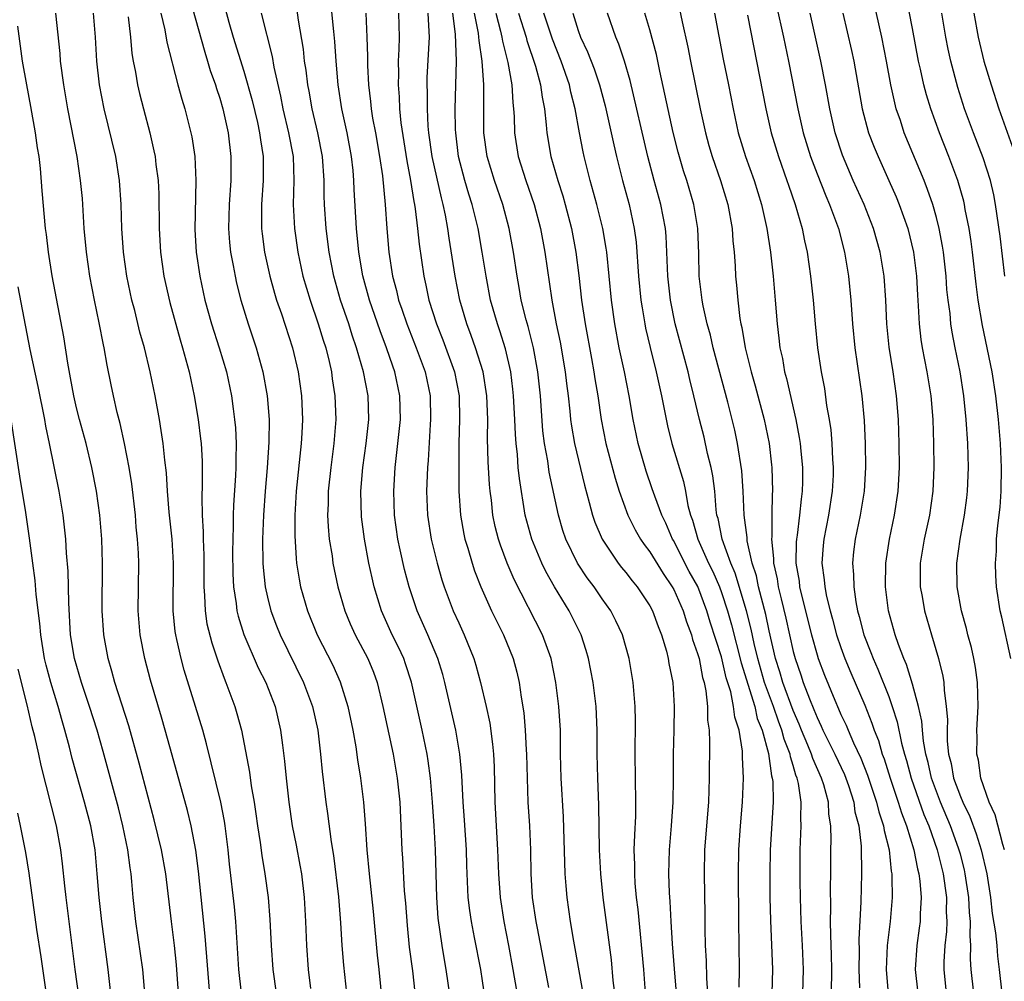
# Model space of a CAD drawing. Units: inches. Extents: x 2583000 to 2586000, y 1485000 to 1488000.
# Drawn here: x 2583838 to 2583921, y 1485474 to 1485554 of the extents above; entities that cross this region are included whole.
import ezdxf

# ---------------------------------------------------------------- set-up
doc = ezdxf.new("R2010")
doc.units = ezdxf.units.IN
doc.header["$MEASUREMENT"] = 0
doc.layers.add('LD25831485_2ft', color=212, linetype='Continuous')

msp = doc.modelspace()

# ---------------------------------------------------------------- linework, layer by layer
at = {"layer": 'LD25831485_2ft'}
for points, elevation in [([(2583852.432, 1485556.432), (2583853.73, 1485551.73), (2583853.97, 1485551), (2583854.202, 1485550.201), (2583854.635, 1485549), (2583854.715, 1485548.715), (2583855, 1485547.884), (2583855.262, 1485547), (2583855.706, 1485545), (2583855.932, 1485543), (2583855.909, 1485541), (2583855.77, 1485539), (2583855.72, 1485537), (2583855.807, 1485535.808), (2583855.895, 1485535), (2583856.116, 1485533.884), (2583856.27, 1485533), (2583856.403, 1485532.403), (2583856.764, 1485531), (2583857.369, 1485529), (2583858.047, 1485527), (2583858.613, 1485525), (2583858.971, 1485523), (2583859.129, 1485521), (2583859.11, 1485519.109), (2583858.958, 1485516.958), (2583858.79, 1485515), (2583858.655, 1485513), (2583858.581, 1485511), (2583858.607, 1485509), (2583858.629, 1485508.629), (2583858.806, 1485507), (2583859, 1485506.137), (2583859.281, 1485505), (2583859.746, 1485503.747), (2583860.046, 1485503), (2583862.017, 1485499), (2583862.769, 1485497), (2583863.203, 1485495), (2583863.435, 1485493), (2583863.567, 1485491.567), (2583863.877, 1485489), (2583864.028, 1485488.028), (2583864.333, 1485485.667), (2583864.527, 1485484.527), (2583864.936, 1485481.064), (2583865.111, 1485478.889), (2583865.226, 1485477), (2583865.359, 1485475.359), (2583865.601, 1485473)], 12468), ([(2583855.02, 1485557), (2583855.757, 1485554.243), (2583856.12, 1485553), (2583857, 1485550.165), (2583857.707, 1485547.707), (2583858.143, 1485545.857), (2583858.329, 1485545), (2583858.395, 1485544.395), (2583858.619, 1485543), (2583858.623, 1485541), (2583858.488, 1485539), (2583858.491, 1485537), (2583858.538, 1485536.539), (2583858.746, 1485535), (2583859.185, 1485533), (2583859.572, 1485531.572), (2583859.75, 1485531), (2583860.149, 1485529.851), (2583861.087, 1485527), (2583861.558, 1485525), (2583861.831, 1485523), (2583861.922, 1485521), (2583861.872, 1485519.872), (2583861.818, 1485519), (2583861.378, 1485515), (2583861.269, 1485513), (2583861.267, 1485511.267), (2583861.378, 1485509.378), (2583861.424, 1485509), (2583861.638, 1485507.638), (2583861.76, 1485507), (2583862.328, 1485505), (2583863.152, 1485503), (2583864.448, 1485500.447), (2583865.069, 1485499.069), (2583865.727, 1485497), (2583866.14, 1485495), (2583866.389, 1485493.611), (2583866.532, 1485492.532), (2583866.784, 1485491), (2583867.023, 1485489), (2583867.176, 1485487.176), (2583867.315, 1485485), (2583867.492, 1485483), (2583867.834, 1485479.834), (2583868.175, 1485476.175), (2583868.312, 1485475), (2583868.703, 1485471)], 12470), ([(2583877.749, 1485469), (2583877, 1485474.028), (2583876.844, 1485475), (2583876.334, 1485477.666), (2583876.057, 1485479), (2583875.918, 1485479.918), (2583875.795, 1485481), (2583875.678, 1485483.677), (2583875.645, 1485485), (2583875.485, 1485487.485), (2583875.367, 1485489), (2583875.254, 1485491.254), (2583875.107, 1485493), (2583874.763, 1485495), (2583873.836, 1485499), (2583873.659, 1485499.659), (2583873.253, 1485501), (2583872.415, 1485503), (2583871.519, 1485505), (2583870.843, 1485507), (2583870.465, 1485508.465), (2583870.097, 1485510.098), (2583869.916, 1485511), (2583869.632, 1485513), (2583869.556, 1485515), (2583869.673, 1485517), (2583869.75, 1485517.751), (2583869.912, 1485519), (2583870.117, 1485521), (2583870.078, 1485523), (2583869.651, 1485525), (2583869.471, 1485525.471), (2583868.957, 1485527), (2583868.416, 1485528.416), (2583867.532, 1485531), (2583866.968, 1485533.032), (2583866.64, 1485535), (2583866.449, 1485537), (2583866.246, 1485540.247), (2583866.223, 1485541), (2583866.158, 1485541.842), (2583866.034, 1485543), (2583865.658, 1485545), (2583865.212, 1485547), (2583864.905, 1485549), (2583864.742, 1485551), (2583864.634, 1485552.634), (2583864.536, 1485553.464), (2583864.257, 1485556.257)], 12476), ([(2583920.71, 1485485), (2583920.564, 1485485.436), (2583919.918, 1485487.918), (2583919.405, 1485489), (2583918.713, 1485491), (2583918.51, 1485492.51), (2583918.387, 1485493), (2583918.403, 1485494.403), (2583918.389, 1485495), (2583918.478, 1485497), (2583918.432, 1485499), (2583918.26, 1485500.26), (2583918.136, 1485501), (2583917.922, 1485501.922), (2583917.628, 1485503), (2583917.51, 1485503.51), (2583917.086, 1485505), (2583916.729, 1485507), (2583916.695, 1485509), (2583916.98, 1485511), (2583917.358, 1485513), (2583917.551, 1485514.449), (2583917.61, 1485515), (2583917.676, 1485517), (2583917.618, 1485519), (2583917.497, 1485521), (2583917.295, 1485523), (2583916.975, 1485525), (2583916.569, 1485527), (2583916.319, 1485528.319), (2583916.216, 1485529), (2583916.136, 1485529.864), (2583915.979, 1485531), (2583915.88, 1485531.88), (2583915.8, 1485533), (2583915.583, 1485535), (2583915.507, 1485535.507), (2583915.236, 1485537), (2583915, 1485537.914), (2583914.692, 1485539), (2583914.262, 1485540.262), (2583913.971, 1485541), (2583912.305, 1485545), (2583911.976, 1485546.024), (2583911.64, 1485547), (2583911.502, 1485547.502), (2583911.172, 1485549), (2583910.811, 1485551), (2583910.417, 1485553), (2583909.52, 1485557)], 12512), ([(2583921.236, 1485501), (2583920.469, 1485504.469), (2583920.336, 1485505), (2583920.03, 1485507), (2583919.965, 1485507.964), (2583919.937, 1485509), (2583920.017, 1485509.983), (2583920.039, 1485511), (2583920.136, 1485512.136), (2583920.321, 1485513.679), (2583920.418, 1485515), (2583920.451, 1485517), (2583920.359, 1485519), (2583920.205, 1485521), (2583919.98, 1485523), (2583919.65, 1485525), (2583918.861, 1485528.862), (2583918.505, 1485531), (2583918.331, 1485532.331), (2583918.027, 1485535), (2583917.906, 1485535.906), (2583917.738, 1485537), (2583917.411, 1485538.589), (2583917.341, 1485539), (2583917.278, 1485539.278), (2583916.78, 1485541), (2583916.041, 1485543), (2583915.245, 1485545), (2583914.525, 1485547), (2583914.17, 1485548.17), (2583913.952, 1485549), (2583913.668, 1485550.332), (2583913.508, 1485551), (2583913, 1485553.711), (2583912.467, 1485556.467)], 12514), ([(2583874.531, 1485471), (2583873.948, 1485475), (2583873.8, 1485475.8), (2583873.614, 1485477), (2583873.286, 1485479.286), (2583873.157, 1485481), (2583873.063, 1485485), (2583872.953, 1485487), (2583872.804, 1485489), (2583872.63, 1485491), (2583872.442, 1485492.442), (2583872.349, 1485493), (2583871.929, 1485495), (2583871.04, 1485499.04), (2583870.555, 1485500.555), (2583870.395, 1485501), (2583869.956, 1485501.957), (2583869.442, 1485503), (2583868.536, 1485505), (2583867.929, 1485507), (2583867.75, 1485507.751), (2583867.483, 1485509), (2583867.099, 1485511), (2583866.865, 1485512.865), (2583866.817, 1485515), (2583866.973, 1485517), (2583867.253, 1485519), (2583867.473, 1485521), (2583867.414, 1485523), (2583867.018, 1485525), (2583866.445, 1485527), (2583866.073, 1485528.073), (2583865.789, 1485529), (2583865.113, 1485531), (2583864.532, 1485533), (2583864.144, 1485535), (2583863.895, 1485537), (2583863.758, 1485539), (2583863.735, 1485539.735), (2583863.727, 1485541), (2583863.599, 1485543), (2583863.206, 1485545), (2583862.717, 1485547), (2583862.467, 1485548.467), (2583862.358, 1485549), (2583862.228, 1485550.228), (2583862.101, 1485551), (2583861.997, 1485551.997), (2583861.589, 1485554.411), (2583861.448, 1485555.447)], 12474), ([(2583893.468, 1485555.469), (2583893.708, 1485554.292), (2583894.17, 1485552.169), (2583894.394, 1485551), (2583895.214, 1485547), (2583895.652, 1485545), (2583895.939, 1485543.939), (2583896.217, 1485543), (2583896.921, 1485541), (2583897.533, 1485539), (2583897.898, 1485537), (2583897.957, 1485535.957), (2583898.06, 1485535), (2583898.144, 1485533.856), (2583898.175, 1485533), (2583898.256, 1485532.256), (2583898.359, 1485531), (2583898.535, 1485529.465), (2583898.618, 1485529), (2583898.694, 1485528.693), (2583898.974, 1485527), (2583899.479, 1485525), (2583899.825, 1485523.825), (2583900.569, 1485521), (2583900.979, 1485519), (2583901.202, 1485517.202), (2583901.225, 1485517), (2583901.281, 1485515), (2583901.254, 1485514.746), (2583901.214, 1485513), (2583901.212, 1485511.212), (2583901.189, 1485511), (2583901.365, 1485509.365), (2583901.362, 1485509), (2583901.666, 1485507.666), (2583901.758, 1485507), (2583901.988, 1485506.011), (2583902.394, 1485504.394), (2583903, 1485501.6), (2583903.156, 1485501), (2583903.639, 1485499.639), (2583903.844, 1485499), (2583904.356, 1485497.645), (2583904.738, 1485496.737), (2583905, 1485496.067), (2583905.354, 1485495.354), (2583905.5, 1485495), (2583906.487, 1485493), (2583907.291, 1485491.291), (2583907.408, 1485491), (2583907.629, 1485490.371), (2583908.07, 1485489), (2583908.175, 1485488.174), (2583908.496, 1485487), (2583908.698, 1485485.302), (2583908.734, 1485483), (2583908.662, 1485480.662), (2583908.498, 1485477.502), (2583908.516, 1485476.516), (2583908.5, 1485475), (2583908.544, 1485473.456)], 12500), ([(2583901.617, 1485555.618), (2583902.19, 1485553), (2583902.613, 1485551), (2583903.39, 1485547), (2583903.847, 1485545), (2583904.456, 1485543), (2583905, 1485541.563), (2583905.729, 1485539.729), (2583906.055, 1485539), (2583906.786, 1485537), (2583907.297, 1485535), (2583907.624, 1485533), (2583907.83, 1485531), (2583907.971, 1485529), (2583908.164, 1485527), (2583908.739, 1485523), (2583908.933, 1485520.933), (2583909.033, 1485519), (2583909.071, 1485517), (2583908.953, 1485515), (2583908.614, 1485513), (2583908.189, 1485511), (2583908.059, 1485509.941), (2583907.967, 1485509), (2583908.048, 1485508.048), (2583908.071, 1485507), (2583908.247, 1485505.753), (2583908.398, 1485505), (2583908.533, 1485504.533), (2583908.911, 1485503), (2583909.517, 1485501.517), (2583909.696, 1485501), (2583910.105, 1485500.105), (2583911, 1485497.824), (2583911.298, 1485497), (2583911.713, 1485495.713), (2583912.077, 1485493.923), (2583912.325, 1485493), (2583912.487, 1485492.487), (2583912.875, 1485491), (2583913.953, 1485487.953), (2583914.357, 1485487), (2583915.052, 1485485), (2583915.552, 1485483), (2583915.832, 1485481), (2583915.816, 1485479.816), (2583915.857, 1485479), (2583915.832, 1485478.168), (2583915.702, 1485477), (2583915.628, 1485475.628), (2583915.619, 1485475), (2583915.826, 1485473)], 12506), ([(2583854.218, 1485472.218), (2583853.78, 1485477.78), (2583853.214, 1485483.214), (2583852.983, 1485484.983), (2583852.609, 1485487), (2583852.291, 1485488.291), (2583851, 1485492.91), (2583850.434, 1485495), (2583850.114, 1485496.114), (2583849.183, 1485499.184), (2583848.707, 1485501), (2583848.326, 1485503), (2583848.168, 1485505), (2583848.225, 1485509), (2583848.19, 1485509.81), (2583848.114, 1485511), (2583848.004, 1485512.004), (2583847.925, 1485513), (2583847.625, 1485515.625), (2583847.395, 1485517), (2583847.014, 1485519.013), (2583846.66, 1485520.66), (2583846.414, 1485521.586), (2583846.092, 1485523), (2583845.904, 1485523.903), (2583845.561, 1485525.561), (2583845.313, 1485527), (2583845.251, 1485527.252), (2583844.902, 1485529.098), (2583844.505, 1485531), (2583844.118, 1485533), (2583843.823, 1485535), (2583843.649, 1485537), (2583843.489, 1485539.489), (2583843.346, 1485541), (2583843.051, 1485543), (2583842.277, 1485547), (2583841.937, 1485549), (2583841.671, 1485551), (2583841.627, 1485551.627), (2583841.282, 1485555)], 12460), ([(2583856.825, 1485473), (2583856.603, 1485475), (2583856.329, 1485479), (2583856.217, 1485480.217), (2583855.812, 1485483.812), (2583855.695, 1485485), (2583855.455, 1485487), (2583855.396, 1485487.397), (2583855.085, 1485489), (2583853.87, 1485493.87), (2583853.566, 1485495), (2583852.973, 1485497), (2583852.023, 1485500.023), (2583851.763, 1485501), (2583851.412, 1485502.588), (2583851.305, 1485503), (2583851.262, 1485503.262), (2583851.086, 1485505), (2583851.131, 1485509), (2583850.999, 1485511), (2583850.749, 1485513.251), (2583850.617, 1485515), (2583850.534, 1485516.534), (2583850.397, 1485517.603), (2583850.263, 1485519), (2583850.099, 1485520.099), (2583849.945, 1485521), (2583849.575, 1485523), (2583849.169, 1485525), (2583848.683, 1485527), (2583848.306, 1485528.306), (2583847.87, 1485530.129), (2583847.643, 1485531), (2583847.225, 1485533), (2583846.93, 1485535), (2583846.782, 1485537), (2583846.725, 1485539), (2583846.605, 1485541), (2583846.287, 1485543), (2583845.325, 1485547), (2583844.938, 1485549), (2583844.702, 1485551), (2583844.581, 1485553), (2583844.422, 1485555)], 12462), ([(2583847.314, 1485554.686), (2583847.508, 1485553), (2583847.637, 1485551.637), (2583847.744, 1485551), (2583847.928, 1485550.072), (2583848.103, 1485549), (2583848.272, 1485548.272), (2583848.598, 1485547), (2583849.131, 1485545), (2583849.487, 1485543.487), (2583849.579, 1485543), (2583849.645, 1485542.355), (2583849.832, 1485541), (2583849.882, 1485539.881), (2583849.909, 1485537), (2583850.032, 1485535), (2583850.318, 1485533), (2583850.801, 1485530.801), (2583851.671, 1485527.671), (2583851.887, 1485527), (2583852.427, 1485525), (2583852.842, 1485523), (2583853.174, 1485521), (2583853.389, 1485519.389), (2583853.427, 1485519), (2583853.516, 1485517.517), (2583853.53, 1485517), (2583853.528, 1485515.528), (2583853.488, 1485514.512), (2583853.514, 1485513), (2583853.61, 1485511.61), (2583853.609, 1485511), (2583853.666, 1485509.666), (2583853.662, 1485507), (2583853.726, 1485506.274), (2583853.758, 1485505), (2583853.92, 1485503.92), (2583854.317, 1485502.317), (2583854.821, 1485500.821), (2583855.355, 1485499.356), (2583855.514, 1485499), (2583856.242, 1485497), (2583856.418, 1485496.418), (2583856.806, 1485495), (2583857.496, 1485491.496), (2583857.634, 1485490.366), (2583857.874, 1485489), (2583858.025, 1485488.025), (2583858.16, 1485487), (2583858.377, 1485485.623), (2583858.515, 1485484.516), (2583858.778, 1485483), (2583859.041, 1485481), (2583859.181, 1485479.181), (2583859.284, 1485477), (2583859.446, 1485475), (2583859.727, 1485473)], 12464), ([(2583850.054, 1485555), (2583850.389, 1485553.611), (2583850.572, 1485552.572), (2583851.493, 1485549), (2583851.815, 1485547.815), (2583852.078, 1485547), (2583852.583, 1485545), (2583852.651, 1485544.651), (2583852.897, 1485543), (2583852.99, 1485541), (2583852.902, 1485536.902), (2583853.013, 1485535), (2583853.313, 1485533), (2583853.747, 1485531), (2583854.301, 1485529), (2583854.952, 1485527), (2583855.555, 1485525), (2583855.976, 1485523), (2583856.113, 1485521.887), (2583856.241, 1485521), (2583856.308, 1485520.308), (2583856.364, 1485519), (2583856.332, 1485517.668), (2583856.349, 1485517), (2583856.324, 1485516.324), (2583856.156, 1485513.844), (2583856.124, 1485513), (2583856.123, 1485512.123), (2583856.075, 1485511), (2583856.07, 1485509.931), (2583856.088, 1485508.088), (2583856.152, 1485507), (2583856.375, 1485505.625), (2583856.436, 1485505), (2583856.541, 1485504.541), (2583857.021, 1485503.022), (2583858.216, 1485500.216), (2583858.841, 1485499), (2583859.62, 1485497), (2583860.093, 1485495), (2583860.241, 1485493.759), (2583860.424, 1485492.424), (2583860.549, 1485491), (2583860.763, 1485489), (2583861.056, 1485487), (2583861.387, 1485485.387), (2583861.711, 1485483.711), (2583861.833, 1485483), (2583862.072, 1485481), (2583862.174, 1485479), (2583862.244, 1485477), (2583862.405, 1485475), (2583862.602, 1485473.398)], 12466), ([(2583858.461, 1485555), (2583859.37, 1485551.37), (2583859.512, 1485550.488), (2583860.074, 1485548.074), (2583860.28, 1485547), (2583860.754, 1485545), (2583861.128, 1485543), (2583861.208, 1485541), (2583861.153, 1485539), (2583861.239, 1485537), (2583861.518, 1485535), (2583861.952, 1485533), (2583862.552, 1485531), (2583863.242, 1485529), (2583863.648, 1485527.648), (2583863.861, 1485527), (2583864.143, 1485525.857), (2583864.336, 1485525), (2583864.412, 1485524.413), (2583864.641, 1485523), (2583864.718, 1485521), (2583864.556, 1485519), (2583864.284, 1485517), (2583864.075, 1485515), (2583864.063, 1485513.937), (2583864.025, 1485513), (2583864.065, 1485512.066), (2583864.164, 1485511), (2583864.395, 1485509.605), (2583864.47, 1485509), (2583864.892, 1485507), (2583865.47, 1485505), (2583865.921, 1485503.921), (2583866.338, 1485503), (2583867.378, 1485501), (2583867.852, 1485499.852), (2583868.168, 1485499), (2583868.649, 1485497), (2583869.505, 1485493), (2583869.858, 1485491), (2583870.067, 1485489), (2583870.25, 1485485), (2583870.301, 1485484.301), (2583870.439, 1485481.561), (2583870.534, 1485480.534), (2583870.674, 1485478.674), (2583870.864, 1485476.863), (2583871.119, 1485474.881), (2583871.503, 1485471.503)], 12472), ([(2583867.216, 1485555), (2583867.317, 1485553), (2583867.368, 1485551.368), (2583867.365, 1485550.635), (2583867.441, 1485549), (2583867.615, 1485547.615), (2583867.667, 1485547), (2583867.792, 1485546.208), (2583868.023, 1485545), (2583868.376, 1485543), (2583868.615, 1485541.385), (2583868.846, 1485539), (2583868.988, 1485537), (2583869.156, 1485535), (2583869.458, 1485533), (2583869.79, 1485531.79), (2583869.967, 1485531), (2583870.238, 1485530.238), (2583870.647, 1485529), (2583871.45, 1485527), (2583872.195, 1485525), (2583872.6, 1485523), (2583872.633, 1485521), (2583872.598, 1485520.598), (2583872.436, 1485517.564), (2583872.379, 1485517), (2583872.299, 1485515), (2583872.374, 1485513), (2583872.691, 1485511), (2583873.184, 1485509), (2583873.589, 1485507.589), (2583873.783, 1485507), (2583874.547, 1485505), (2583875, 1485503.988), (2583875.465, 1485503), (2583876.274, 1485501), (2583876.441, 1485500.441), (2583876.834, 1485499), (2583877.298, 1485497), (2583877.599, 1485495.599), (2583877.841, 1485493.841), (2583877.914, 1485493), (2583877.957, 1485491.957), (2583878.026, 1485489), (2583878.261, 1485485), (2583878.334, 1485483), (2583878.463, 1485481), (2583878.772, 1485479), (2583879.177, 1485477), (2583879.542, 1485475), (2583880.226, 1485471)], 12478), ([(2583869.957, 1485555), (2583870.013, 1485553), (2583869.994, 1485551.994), (2583869.938, 1485551), (2583869.95, 1485549.95), (2583869.921, 1485549), (2583870.007, 1485548.007), (2583870.05, 1485547), (2583870.167, 1485545.833), (2583870.645, 1485542.645), (2583870.965, 1485541), (2583871.245, 1485539.245), (2583871.304, 1485539), (2583871.365, 1485538.636), (2583871.553, 1485537), (2583871.68, 1485535.679), (2583872.066, 1485533), (2583872.247, 1485532.247), (2583872.502, 1485531), (2583873.13, 1485529), (2583873.674, 1485527.674), (2583874.651, 1485525), (2583875.027, 1485523), (2583875.07, 1485521), (2583875.018, 1485519.018), (2583875.005, 1485517), (2583875.014, 1485515.015), (2583875.138, 1485513), (2583875.421, 1485511.421), (2583875.514, 1485511), (2583875.756, 1485510.244), (2583876.116, 1485509), (2583876.333, 1485508.333), (2583876.853, 1485507), (2583877.756, 1485505), (2583878.159, 1485504.159), (2583878.746, 1485503), (2583879.552, 1485501), (2583879.858, 1485499.858), (2583880.061, 1485499), (2583880.235, 1485497.765), (2583880.454, 1485496.454), (2583880.574, 1485495), (2583880.646, 1485493.354), (2583880.677, 1485493), (2583880.72, 1485491), (2583880.794, 1485489), (2583880.916, 1485487), (2583881.001, 1485485), (2583881.041, 1485483), (2583881.158, 1485481), (2583881.455, 1485479), (2583881.557, 1485478.443), (2583882.527, 1485473.473)], 12480), ([(2583885.413, 1485473), (2583884.753, 1485476.753), (2583884.631, 1485477.369), (2583884.354, 1485479), (2583884.07, 1485481), (2583884.007, 1485481.993), (2583883.919, 1485483), (2583883.766, 1485487.766), (2583883.579, 1485491), (2583883.535, 1485493), (2583883.512, 1485495), (2583883.389, 1485497), (2583883.135, 1485499), (2583882.731, 1485501), (2583882.022, 1485503), (2583879.633, 1485507.633), (2583879.057, 1485509), (2583878.491, 1485510.491), (2583878.329, 1485511), (2583878.063, 1485512.063), (2583877.868, 1485513), (2583877.74, 1485514.26), (2583877.639, 1485515), (2583877.579, 1485515.579), (2583877.475, 1485517.475), (2583877.422, 1485519.422), (2583877.428, 1485521), (2583877.351, 1485523), (2583877.039, 1485525), (2583876.414, 1485527), (2583876.047, 1485528.047), (2583875.674, 1485529), (2583875.1, 1485531), (2583874.708, 1485533), (2583874.19, 1485536.189), (2583874.083, 1485537), (2583873.891, 1485538.109), (2583873.702, 1485539), (2583873.545, 1485539.545), (2583872.764, 1485543), (2583872.504, 1485545), (2583872.452, 1485545.548), (2583872.379, 1485547), (2583872.379, 1485548.378), (2583872.351, 1485549), (2583872.371, 1485549.629), (2583872.552, 1485553), (2583872.539, 1485553.461), (2583872.436, 1485555)], 12482), ([(2583888.173, 1485472.173), (2583887.942, 1485474.058), (2583887.782, 1485475.782), (2583887.107, 1485481), (2583886.886, 1485483), (2583886.782, 1485485), (2583886.728, 1485488.728), (2583886.642, 1485491), (2583886.597, 1485493), (2583886.594, 1485495), (2583886.499, 1485497), (2583886.247, 1485499), (2583885.873, 1485501), (2583885.68, 1485501.68), (2583885.259, 1485503), (2583884.239, 1485505), (2583883.009, 1485507.008), (2583882.289, 1485508.289), (2583881.946, 1485509), (2583881.109, 1485511), (2583880.577, 1485513), (2583880.082, 1485516.082), (2583879.991, 1485517), (2583879.916, 1485518.084), (2583879.803, 1485519), (2583879.743, 1485519.743), (2583879.702, 1485521), (2583879.595, 1485523), (2583879.542, 1485523.543), (2583879.36, 1485525), (2583878.918, 1485526.918), (2583878.439, 1485528.439), (2583878.237, 1485529), (2583877.673, 1485531), (2583877.29, 1485533), (2583876.975, 1485535), (2583876.622, 1485537), (2583876.137, 1485539), (2583875.857, 1485539.857), (2583875.525, 1485541), (2583874.991, 1485543), (2583874.748, 1485545), (2583874.735, 1485545.265), (2583874.71, 1485547), (2583874.805, 1485551), (2583874.74, 1485553.26), (2583874.517, 1485555)], 12484), ([(2583890.657, 1485472.658), (2583890.488, 1485475), (2583890.015, 1485480.015), (2583889.897, 1485481), (2583889.782, 1485482.218), (2583889.734, 1485483), (2583889.741, 1485483.741), (2583889.702, 1485485), (2583889.736, 1485486.264), (2583889.823, 1485487.823), (2583889.843, 1485489), (2583889.787, 1485493), (2583889.803, 1485495.803), (2583889.78, 1485497), (2583889.657, 1485498.343), (2583889.612, 1485499), (2583889.267, 1485501), (2583888.706, 1485503), (2583888.166, 1485504.167), (2583887.727, 1485505), (2583887, 1485506.012), (2583886.328, 1485507), (2583885.761, 1485507.761), (2583884.948, 1485509), (2583883.967, 1485511), (2583883.72, 1485511.721), (2583883.344, 1485513), (2583882.587, 1485516.587), (2583882.45, 1485517.55), (2583882.182, 1485519), (2583882.05, 1485520.05), (2583881.835, 1485523), (2583881.633, 1485525), (2583881.263, 1485527), (2583881.219, 1485527.218), (2583880.802, 1485528.802), (2583880.642, 1485529.358), (2583880.242, 1485531), (2583880.066, 1485532.066), (2583879.888, 1485533), (2583879.601, 1485535), (2583879.237, 1485537), (2583878.686, 1485539), (2583877.994, 1485541), (2583877.384, 1485543), (2583877.105, 1485545), (2583877.101, 1485549), (2583876.969, 1485551), (2583876.706, 1485552.706), (2583876.698, 1485553), (2583876.655, 1485553.345), (2583876.33, 1485555)], 12486), ([(2583878.107, 1485555), (2583878.508, 1485553.492), (2583878.614, 1485553), (2583878.66, 1485552.66), (2583879.119, 1485550.881), (2583879.455, 1485549), (2583879.53, 1485547.53), (2583879.596, 1485547), (2583879.633, 1485546.368), (2583879.661, 1485545), (2583879.982, 1485543), (2583880.617, 1485541), (2583881.313, 1485539), (2583881.852, 1485537), (2583882.222, 1485535), (2583882.793, 1485531), (2583883.163, 1485529), (2583883.487, 1485527.487), (2583883.919, 1485525), (2583884.023, 1485524.023), (2583884.158, 1485523), (2583884.306, 1485521.693), (2583884.365, 1485521), (2583884.438, 1485520.438), (2583884.683, 1485519), (2583885.521, 1485515.521), (2583885.936, 1485514.064), (2583886.204, 1485513), (2583886.405, 1485512.405), (2583887.009, 1485511), (2583888.352, 1485509), (2583888.631, 1485508.631), (2583889, 1485508.193), (2583889.512, 1485507.512), (2583889.934, 1485507), (2583891, 1485505.413), (2583891.225, 1485505), (2583891.694, 1485503.693), (2583891.981, 1485503), (2583892.389, 1485501.611), (2583892.54, 1485501), (2583892.6, 1485500.6), (2583892.914, 1485499), (2583893.032, 1485497), (2583893.006, 1485495), (2583892.958, 1485493), (2583892.953, 1485491), (2583892.922, 1485489), (2583892.776, 1485487), (2583892.609, 1485485), (2583892.559, 1485483), (2583892.607, 1485481.393), (2583892.663, 1485480.663), (2583892.746, 1485479), (2583892.87, 1485477.13), (2583893.052, 1485475.052), (2583893.208, 1485473)], 12488), ([(2583880.006, 1485555), (2583880.637, 1485553), (2583880.71, 1485552.71), (2583881.432, 1485550.567), (2583881.86, 1485549), (2583881.981, 1485547.981), (2583882.181, 1485547), (2583882.328, 1485545.671), (2583882.369, 1485545), (2583882.724, 1485543), (2583883.302, 1485541), (2583883.719, 1485539.719), (2583883.922, 1485539), (2583884.439, 1485537), (2583884.811, 1485535), (2583885.056, 1485533.056), (2583885.293, 1485531), (2583885.583, 1485529), (2583886.107, 1485526.107), (2583886.322, 1485525), (2583886.403, 1485524.403), (2583886.637, 1485523), (2583886.93, 1485521), (2583887.323, 1485519), (2583888.092, 1485516.091), (2583888.435, 1485515), (2583889.168, 1485513), (2583889.781, 1485511.78), (2583890.232, 1485511), (2583890.539, 1485510.539), (2583891, 1485509.934), (2583892.111, 1485508.111), (2583892.884, 1485507), (2583893, 1485506.792), (2583893.794, 1485505), (2583894.077, 1485504.077), (2583894.49, 1485503), (2583894.586, 1485502.586), (2583895, 1485501.435), (2583895.119, 1485501), (2583895.413, 1485499.413), (2583895.545, 1485499), (2583895.699, 1485498.301), (2583895.828, 1485497), (2583895.842, 1485495.841), (2583895.961, 1485495), (2583896.001, 1485493.999), (2583895.98, 1485491), (2583895.91, 1485489), (2583895.577, 1485485), (2583895.541, 1485483), (2583895.601, 1485479.601), (2583895.599, 1485478.401), (2583895.637, 1485477), (2583895.716, 1485475.716), (2583895.751, 1485474.249), (2583895.826, 1485473)], 12490), ([(2583898.483, 1485473.517), (2583898.496, 1485475), (2583898.447, 1485479), (2583898.434, 1485483), (2583898.464, 1485485), (2583898.6, 1485487), (2583898.771, 1485489), (2583898.849, 1485491), (2583898.762, 1485492.762), (2583898.753, 1485493.247), (2583898.472, 1485495), (2583898.107, 1485496.107), (2583898.019, 1485497), (2583897.778, 1485498.222), (2583897.405, 1485499.405), (2583897, 1485501.142), (2583896.063, 1485504.063), (2583895.784, 1485505), (2583895.022, 1485507.023), (2583894.3, 1485508.3), (2583893.929, 1485509), (2583893, 1485510.858), (2583892.913, 1485511), (2583892.336, 1485512.336), (2583892.014, 1485513), (2583891.417, 1485514.584), (2583891.211, 1485515.212), (2583890.688, 1485516.688), (2583890.023, 1485519), (2583889.61, 1485521), (2583889.273, 1485523), (2583888.884, 1485525), (2583888.444, 1485527), (2583888.062, 1485529), (2583887.788, 1485531), (2583887.395, 1485535), (2583887.35, 1485535.35), (2583887.072, 1485537), (2583886.577, 1485539), (2583886.014, 1485541), (2583885.501, 1485543), (2583885.407, 1485543.407), (2583885.103, 1485545), (2583884.757, 1485547), (2583884.398, 1485548.398), (2583884.283, 1485549), (2583883.577, 1485551), (2583882.843, 1485552.843), (2583882.126, 1485555)], 12492), ([(2583884.541, 1485555), (2583885, 1485553.559), (2583885.2, 1485553), (2583885.776, 1485551.776), (2583886.341, 1485550.341), (2583886.788, 1485549), (2583887.251, 1485547.251), (2583887.978, 1485543.978), (2583888.214, 1485543), (2583888.722, 1485541), (2583889.271, 1485539), (2583889.701, 1485537), (2583889.85, 1485535.85), (2583890.058, 1485533), (2583890.261, 1485531), (2583890.35, 1485530.35), (2583890.577, 1485529), (2583890.647, 1485528.647), (2583891.023, 1485527.023), (2583891.532, 1485525), (2583891.966, 1485523), (2583892.47, 1485520.47), (2583892.842, 1485519), (2583893.821, 1485515.82), (2583893.989, 1485515), (2583894.197, 1485513.803), (2583894.412, 1485513), (2583894.576, 1485512.576), (2583895.013, 1485511), (2583895.918, 1485509), (2583896.281, 1485508.281), (2583896.831, 1485507), (2583897, 1485506.539), (2583897.499, 1485505), (2583897.834, 1485503.834), (2583898.658, 1485500.658), (2583899.779, 1485497), (2583900.001, 1485496.001), (2583900.406, 1485495), (2583900.942, 1485493.058), (2583901.192, 1485491.192), (2583901.254, 1485491), (2583901.291, 1485490.709), (2583901.32, 1485489), (2583901.083, 1485485), (2583901.046, 1485483), (2583901.057, 1485481), (2583901.098, 1485479.098), (2583901.265, 1485475), (2583901.209, 1485473)], 12494), ([(2583903.808, 1485473), (2583903.871, 1485475), (2583903.779, 1485477), (2583903.665, 1485479), (2583903.606, 1485481), (2583903.584, 1485482.416), (2583903.585, 1485485), (2583903.651, 1485486.349), (2583903.668, 1485487), (2583903.636, 1485487.636), (2583903.664, 1485489), (2583903.45, 1485490.55), (2583903.342, 1485491), (2583903.236, 1485491.236), (2583903, 1485492.069), (2583902.77, 1485492.77), (2583902.74, 1485493), (2583902.247, 1485494.247), (2583902.066, 1485495), (2583901.766, 1485495.766), (2583901.346, 1485497), (2583900.614, 1485499), (2583900.045, 1485501), (2583899.737, 1485502.263), (2583899.476, 1485503.476), (2583899.084, 1485505), (2583898.15, 1485508.15), (2583897.781, 1485509), (2583897.044, 1485511), (2583896.71, 1485512.71), (2583896.625, 1485513), (2583896.56, 1485513.44), (2583896.439, 1485515), (2583896.287, 1485516.288), (2583896.14, 1485517), (2583895.842, 1485518.158), (2583895.537, 1485519.537), (2583895.162, 1485521), (2583894.695, 1485523), (2583894.35, 1485524.35), (2583894.205, 1485525), (2583893.132, 1485529), (2583892.729, 1485531), (2583892.504, 1485533), (2583892.358, 1485536.358), (2583892.303, 1485537), (2583891.935, 1485539), (2583891.369, 1485541), (2583890.834, 1485543), (2583889.36, 1485549.36), (2583888.886, 1485551), (2583888.412, 1485552.412), (2583888.149, 1485553), (2583887.454, 1485555)], 12496), ([(2583906.217, 1485473), (2583906.25, 1485475), (2583906.223, 1485476.223), (2583906.15, 1485477.85), (2583906.132, 1485479), (2583906.151, 1485480.151), (2583906.124, 1485481.876), (2583906.146, 1485483), (2583906.156, 1485485), (2583906.179, 1485485.821), (2583906.152, 1485487), (2583905.996, 1485487.996), (2583905.95, 1485489), (2583905.572, 1485490.428), (2583905.384, 1485491), (2583904.642, 1485492.642), (2583904.541, 1485493), (2583904.235, 1485493.765), (2583903.703, 1485495), (2583903.506, 1485495.506), (2583903, 1485496.659), (2583902.142, 1485499), (2583901.888, 1485499.888), (2583901.534, 1485501), (2583901, 1485503.311), (2583900.704, 1485504.704), (2583900.109, 1485507), (2583899.925, 1485507.925), (2583899.583, 1485509), (2583899.155, 1485510.845), (2583899.138, 1485511.138), (2583898.899, 1485513), (2583898.819, 1485515), (2583898.704, 1485516.704), (2583898.348, 1485519), (2583898.114, 1485520.113), (2583897.907, 1485521), (2583897.537, 1485522.463), (2583896.31, 1485527), (2583896.068, 1485528.068), (2583895.809, 1485529), (2583895.473, 1485530.527), (2583895.387, 1485531), (2583895.14, 1485533), (2583895.093, 1485534.906), (2583895.021, 1485537), (2583894.684, 1485539), (2583894.087, 1485541), (2583893.819, 1485541.819), (2583893.375, 1485543.375), (2583892.967, 1485545.033), (2583891.838, 1485550.162), (2583891.548, 1485551.548), (2583891, 1485553.61), (2583890.592, 1485555)], 12498), ([(2583896.417, 1485555), (2583897.154, 1485551.153), (2583897.59, 1485549), (2583897.972, 1485547), (2583898.408, 1485545), (2583899.022, 1485543), (2583899.735, 1485541), (2583900.352, 1485539), (2583900.751, 1485537.249), (2583900.801, 1485537), (2583901.098, 1485535), (2583901.328, 1485533), (2583901.509, 1485531), (2583901.653, 1485529), (2583901.807, 1485527.807), (2583901.884, 1485527), (2583902.099, 1485526.099), (2583902.288, 1485525), (2583902.45, 1485524.45), (2583903.227, 1485521), (2583903.515, 1485519.515), (2583903.587, 1485519), (2583903.639, 1485518.361), (2583903.787, 1485517), (2583903.786, 1485515.786), (2583903.761, 1485515), (2583903.663, 1485514.337), (2583903.532, 1485513), (2583903.327, 1485511.327), (2583903.272, 1485511), (2583903.255, 1485510.745), (2583903.234, 1485509), (2583903.493, 1485507.493), (2583903.545, 1485507), (2583903.705, 1485506.295), (2583904.545, 1485503), (2583905, 1485501.316), (2583905.099, 1485501), (2583905.622, 1485499.622), (2583906.486, 1485497.514), (2583906.806, 1485496.806), (2583907, 1485496.335), (2583907.429, 1485495.429), (2583907.594, 1485495), (2583908.042, 1485493.958), (2583908.662, 1485492.662), (2583909.237, 1485491.237), (2583909.987, 1485489), (2583910.171, 1485488.171), (2583910.577, 1485487), (2583910.618, 1485486.618), (2583911.031, 1485485), (2583911.204, 1485483.204), (2583911.25, 1485483), (2583911.273, 1485482.727), (2583911.28, 1485481), (2583911.115, 1485479), (2583910.881, 1485477), (2583910.796, 1485475), (2583910.947, 1485472.947)], 12502), ([(2583899.166, 1485554.834), (2583900.71, 1485547), (2583901.163, 1485545), (2583901.77, 1485543), (2583902.478, 1485541), (2583902.601, 1485540.602), (2583903.179, 1485539), (2583903.768, 1485537), (2583903.96, 1485535.96), (2583904.169, 1485535), (2583904.456, 1485533), (2583904.681, 1485531), (2583904.855, 1485529), (2583905.049, 1485527), (2583905.346, 1485525), (2583905.612, 1485523.611), (2583905.807, 1485522.192), (2583906.017, 1485521), (2583906.147, 1485520.148), (2583906.249, 1485519), (2583906.306, 1485517.694), (2583906.363, 1485517), (2583906.341, 1485516.341), (2583906.268, 1485515), (2583905.948, 1485513), (2583905.57, 1485511), (2583905.522, 1485510.478), (2583905.413, 1485509), (2583905.596, 1485507.596), (2583905.64, 1485507), (2583905.796, 1485506.204), (2583906.094, 1485505), (2583906.296, 1485504.296), (2583906.635, 1485503), (2583907, 1485501.918), (2583907.335, 1485501), (2583907.822, 1485499.822), (2583909, 1485497.096), (2583909.595, 1485495.595), (2583909.782, 1485495), (2583910.139, 1485494.139), (2583910.466, 1485493), (2583910.62, 1485492.62), (2583911.122, 1485491), (2583911.802, 1485489), (2583912.083, 1485488.083), (2583912.505, 1485487), (2583913.115, 1485485), (2583913.414, 1485483.414), (2583913.528, 1485483), (2583913.617, 1485482.383), (2583913.726, 1485481), (2583913.642, 1485479.641), (2583913.631, 1485479), (2583913.564, 1485478.436), (2583913.357, 1485477), (2583913.228, 1485475), (2583913.447, 1485473)], 12504), ([(2583918.123, 1485473), (2583917.917, 1485475), (2583917.862, 1485475.863), (2583917.878, 1485477), (2583917.811, 1485477.811), (2583917.843, 1485479), (2583917.757, 1485479.757), (2583917.702, 1485481), (2583917.408, 1485483), (2583917.335, 1485483.335), (2583917, 1485484.629), (2583916.851, 1485485.149), (2583916.184, 1485487), (2583915.342, 1485489), (2583915, 1485489.879), (2583914.591, 1485491), (2583914.302, 1485492.302), (2583914.117, 1485493), (2583913.921, 1485494.079), (2583913.828, 1485495), (2583913.778, 1485495.778), (2583913.5, 1485497), (2583913, 1485498.868), (2583912.505, 1485500.505), (2583912.276, 1485501), (2583911.819, 1485502.181), (2583911.542, 1485503), (2583910.988, 1485505.011), (2583910.745, 1485507), (2583910.758, 1485509), (2583911.057, 1485511), (2583911.498, 1485513), (2583911.806, 1485515), (2583911.899, 1485517), (2583911.878, 1485519), (2583911.814, 1485521), (2583911.664, 1485523), (2583911.378, 1485525), (2583911.052, 1485527.052), (2583910.858, 1485529), (2583910.762, 1485531), (2583910.616, 1485533), (2583910.286, 1485535), (2583909.724, 1485537), (2583908.934, 1485539), (2583908.035, 1485541), (2583907.126, 1485543.126), (2583906.522, 1485545), (2583906.066, 1485547), (2583905.71, 1485549), (2583905.321, 1485551), (2583904.412, 1485555)], 12508), ([(2583907.15, 1485555), (2583907.885, 1485551.885), (2583908.07, 1485551), (2583908.788, 1485547), (2583909.323, 1485545), (2583909.783, 1485543.783), (2583910.107, 1485543), (2583911.022, 1485541), (2583911.63, 1485539.63), (2583911.883, 1485539), (2583912.59, 1485537), (2583913.074, 1485535), (2583913.32, 1485533), (2583913.406, 1485531.406), (2583913.48, 1485530.52), (2583913.554, 1485529), (2583913.705, 1485527.705), (2583913.815, 1485527), (2583914.199, 1485525), (2583914.519, 1485523), (2583914.685, 1485521), (2583914.759, 1485519), (2583914.791, 1485517), (2583914.706, 1485515), (2583914.409, 1485513), (2583913.966, 1485511), (2583913.64, 1485509), (2583913.648, 1485507), (2583913.799, 1485506.201), (2583913.998, 1485505), (2583914.577, 1485503), (2583915.181, 1485501), (2583915.532, 1485499.532), (2583915.614, 1485499), (2583915.638, 1485498.362), (2583915.821, 1485497), (2583915.911, 1485495.911), (2583915.888, 1485495), (2583915.905, 1485494.095), (2583916.019, 1485493), (2583916.223, 1485492.223), (2583916.439, 1485491), (2583917, 1485489.469), (2583917.195, 1485489), (2583917.792, 1485487.792), (2583918.332, 1485486.332), (2583918.748, 1485485), (2583919.205, 1485483), (2583919.52, 1485481), (2583919.671, 1485479.671), (2583919.952, 1485478.048), (2583920.043, 1485477), (2583920.098, 1485476.098), (2583920.245, 1485475), (2583920.46, 1485473)], 12510), ([(2583920.716, 1485533), (2583920.343, 1485536.343), (2583919.956, 1485539), (2583919.803, 1485539.803), (2583919.524, 1485541), (2583918.91, 1485542.91), (2583918.095, 1485545), (2583917.36, 1485547), (2583916.789, 1485548.79), (2583916.198, 1485551), (2583915.982, 1485551.982), (2583915.782, 1485553), (2583915.438, 1485555)], 12516), ([(2583918.127, 1485555), (2583918.482, 1485553), (2583918.973, 1485551), (2583919.574, 1485549), (2583920.22, 1485547), (2583921.48, 1485543.479)], 12518), ([(2583851.539, 1485473), (2583851.383, 1485475.384), (2583851.203, 1485477), (2583850.941, 1485479), (2583850.48, 1485483), (2583850.117, 1485485), (2583849.506, 1485487.506), (2583848.242, 1485492.241), (2583847.377, 1485495.378), (2583846.218, 1485499), (2583845.963, 1485499.963), (2583845.649, 1485501), (2583845.281, 1485503), (2583845.157, 1485505), (2583845.186, 1485509), (2583845.109, 1485511), (2583844.954, 1485513), (2583844.686, 1485515), (2583844.296, 1485517), (2583843.806, 1485519), (2583843.255, 1485521), (2583843, 1485521.982), (2583842.762, 1485523), (2583842.504, 1485524.504), (2583842.267, 1485525.733), (2583841.925, 1485527.925), (2583840.965, 1485533.035), (2583840.649, 1485535), (2583840.486, 1485536.486), (2583840.414, 1485537), (2583840.129, 1485540.129), (2583839.978, 1485542.022), (2583839.864, 1485543), (2583839.746, 1485543.747), (2583839.58, 1485545), (2583839.185, 1485547.185), (2583838.835, 1485549), (2583838.491, 1485551), (2583838.081, 1485553.919)], 12458), ([(2583848.725, 1485473), (2583848.556, 1485475), (2583847.956, 1485479), (2583847.742, 1485481), (2583847.639, 1485482.362), (2583847.575, 1485483), (2583847.487, 1485483.487), (2583847.304, 1485485), (2583846.886, 1485487), (2583846.505, 1485488.506), (2583845.218, 1485493.218), (2583844.716, 1485495), (2583844.089, 1485497), (2583843.421, 1485499), (2583842.842, 1485501), (2583842.506, 1485503), (2583842.344, 1485505.656), (2583842.306, 1485508.306), (2583842.175, 1485509.825), (2583842.104, 1485511), (2583842.004, 1485512.004), (2583841.875, 1485513), (2583841.544, 1485515), (2583840.749, 1485519), (2583840.436, 1485520.436), (2583840.343, 1485521), (2583839.78, 1485523.78), (2583839.124, 1485526.876), (2583838.118, 1485532.118)], 12456), ([(2583845.985, 1485471.985), (2583845.641, 1485475), (2583845.117, 1485479), (2583844.895, 1485481), (2583844.742, 1485483), (2583844.565, 1485485), (2583844.206, 1485487), (2583843.679, 1485489), (2583842.649, 1485492.65), (2583842.415, 1485493.585), (2583842.029, 1485495), (2583841.788, 1485495.788), (2583841.454, 1485497), (2583840.848, 1485499), (2583840.459, 1485500.459), (2583840.33, 1485501), (2583840.001, 1485503), (2583839.933, 1485503.933), (2583839.625, 1485506.375), (2583839.548, 1485507.548), (2583839.334, 1485509), (2583839.068, 1485511.068), (2583838.762, 1485513.238), (2583838.261, 1485516.261), (2583837.528, 1485521)], 12454), ([(2583843.398, 1485471.398), (2583842.888, 1485475), (2583842.136, 1485481), (2583842.019, 1485481.981), (2583841.837, 1485483.837), (2583841.693, 1485485), (2583841.324, 1485487), (2583840.047, 1485492.047), (2583839.848, 1485493), (2583839.509, 1485494.491), (2583839.299, 1485495.299), (2583838.876, 1485497.124), (2583838.121, 1485500.121)], 12452), ([(2583840.541, 1485472.542), (2583840.041, 1485476.041), (2583839.674, 1485478.326), (2583839.034, 1485483.034), (2583838.768, 1485484.768), (2583838.322, 1485487), (2583838.074, 1485488.074)], 12450)]:
    msp.add_lwpolyline(points, dxfattribs=dict(at, elevation=elevation))

doc.saveas('drawing.dxf')
